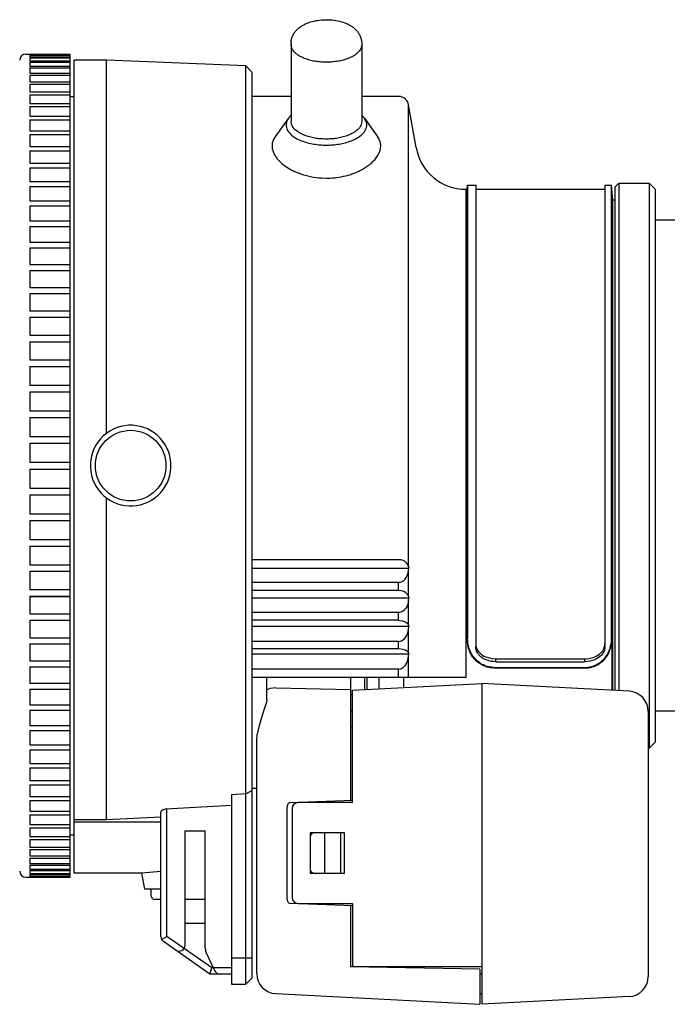
# Model space of a CAD drawing. Extents: x 417 to 552, y 5 to 119.
# Drawn here: x 482 to 485, y 94 to 99 of the extents above; entities that cross this region are included whole.
import ezdxf

# ---------------------------------------------------------------- set-up
doc = ezdxf.new("R2010")
doc.units = 0
doc.layers.add('GAIKEI', color=7, linetype='CONTINUOUS')

msp = doc.modelspace()

# ---------------------------------------------------------------- linework, layer by layer
at = {"layer": 'GAIKEI', "color": 1, "linetype": 'CONTINUOUS'}
for p, q in [((483.2725, 99.1685), (483.2761, 99.1713)), ((483.2761, 99.1713), (483.2798, 99.1739)), ((483.2798, 99.1739), (483.2836, 99.1764)), ((483.2836, 99.1764), (483.2875, 99.1788)), ((483.2875, 99.1788), (483.2914, 99.1811)), ((483.2914, 99.1811), (483.2953, 99.1832)), ((483.2953, 99.1832), (483.2994, 99.1853)), ((483.2994, 99.1853), (483.3035, 99.1872)), ((483.3035, 99.1872), (483.3076, 99.1891)), ((483.3076, 99.1891), (483.3118, 99.1908)), ((483.3118, 99.1908), (483.316, 99.1925)), ((483.316, 99.1925), (483.3202, 99.194)), ((483.3202, 99.194), (483.3288, 99.1969)), ((483.3288, 99.1969), (483.3375, 99.1994)), ((483.3375, 99.1994), (483.3463, 99.2015)), ((483.3463, 99.2015), (483.3552, 99.2033)), ((483.3552, 99.2033), (483.3641, 99.2048)), ((483.3641, 99.2048), (483.3731, 99.2061)), ((483.3731, 99.2061), (483.3821, 99.207)), ((483.3821, 99.207), (483.3911, 99.2076)), ((483.3911, 99.2076), (483.4002, 99.208)), ((483.4002, 99.208), (483.4092, 99.2081)), ((483.4092, 99.2081), (483.4183, 99.2078)), ((483.4183, 99.2078), (483.4273, 99.2074)), ((483.4273, 99.2074), (483.4364, 99.2066)), ((483.4364, 99.2066), (483.4454, 99.2055)), ((483.4454, 99.2055), (483.4543, 99.2041)), ((483.4543, 99.2041), (483.4632, 99.2025)), ((483.4632, 99.2025), (483.472, 99.2005)), ((483.472, 99.2005), (483.4808, 99.1982)), ((483.4808, 99.1982), (483.4895, 99.1955)), ((483.4895, 99.1955), (483.498, 99.1925)), ((483.498, 99.1925), (483.5022, 99.1909)), ((483.5022, 99.1909), (483.5064, 99.1891)), ((483.5064, 99.1891), (483.5105, 99.1873)), ((483.5105, 99.1873), (483.5146, 99.1853)), ((483.5146, 99.1853), (483.5186, 99.1833)), ((483.5186, 99.1833), (483.5226, 99.1811)), ((483.5226, 99.1811), (483.5265, 99.1788)), ((483.5265, 99.1788), (483.5304, 99.1765)), ((483.5304, 99.1765), (483.5341, 99.174)), ((483.5341, 99.174), (483.5378, 99.1713)), ((483.5378, 99.1713), (483.5414, 99.1686)), ((483.2362, 99.1178), (483.2376, 99.1221)), ((483.2376, 99.1221), (483.2393, 99.1263)), ((483.2393, 99.1263), (483.2412, 99.1304)), ((483.2412, 99.1304), (483.2432, 99.1345)), ((483.2432, 99.1345), (483.2455, 99.1384)), ((483.2455, 99.1384), (483.2479, 99.1422)), ((483.2479, 99.1422), (483.2505, 99.1459)), ((483.2505, 99.1459), (483.2532, 99.1495)), ((483.2532, 99.1495), (483.2561, 99.153)), ((483.2561, 99.153), (483.2592, 99.1563)), ((483.2592, 99.1563), (483.2623, 99.1596)), ((483.2623, 99.1596), (483.2656, 99.1627)), ((483.2656, 99.1627), (483.269, 99.1657)), ((483.269, 99.1657), (483.2725, 99.1685)), ((483.5414, 99.1686), (483.5449, 99.1657)), ((483.5449, 99.1657), (483.5484, 99.1628)), ((483.5484, 99.1628), (483.5517, 99.1597)), ((483.5517, 99.1597), (483.5548, 99.1564)), ((483.5548, 99.1564), (483.5579, 99.1531)), ((483.5579, 99.1531), (483.5608, 99.1496)), ((483.5608, 99.1496), (483.5635, 99.146)), ((483.5635, 99.146), (483.5661, 99.1423)), ((483.5661, 99.1423), (483.5685, 99.1385)), ((483.5685, 99.1385), (483.5708, 99.1345)), ((483.5708, 99.1345), (483.5729, 99.1305)), ((483.5729, 99.1305), (483.5748, 99.1264)), ((483.5748, 99.1264), (483.5765, 99.1222)), ((483.5765, 99.1222), (483.578, 99.1179)), ((483.232, 99.0911), (483.2322, 99.0956)), ((483.232, 99.0911), (483.232, 98.7038)), ((483.2332, 99.0781), (483.232, 99.0848)), ((483.2322, 99.0956), (483.2325, 99.1001)), ((483.2325, 99.1001), (483.2331, 99.1046)), ((483.2331, 99.1046), (483.2339, 99.1091)), ((483.2347, 99.0715), (483.2332, 99.0781)), ((483.2339, 99.1091), (483.2349, 99.1135)), ((483.2367, 99.0651), (483.2347, 99.0715)), ((483.2349, 99.1135), (483.2362, 99.1178)), ((483.5794, 99.0715), (483.5774, 99.0651)), ((483.578, 99.1179), (483.5792, 99.1135)), ((483.5792, 99.1135), (483.5801, 99.1091)), ((483.5808, 99.0781), (483.5794, 99.0715)), ((483.5801, 99.1091), (483.5808, 99.1046)), ((483.5808, 99.1046), (483.5814, 99.1001)), ((483.582, 99.0848), (483.5808, 99.0781)), ((483.5814, 99.1001), (483.582, 99.0911)), ((483.582, 99.0911), (483.582, 98.7038)), ((481.917, 99.0377), (482.137, 99.0377)), ((481.937, 99.0376), (481.937, 99.0346)), ((481.937, 99.0346), (482.137, 99.0346)), ((481.937, 99.0325), (482.137, 99.0325)), ((481.937, 99.0325), (481.937, 99.0236)), ((481.937, 99.0236), (482.137, 99.0236)), ((482.137, 94.9577), (482.137, 99.0377)), ((483.2396, 99.0592), (483.2367, 99.0651)), ((483.2433, 99.0536), (483.2396, 99.0592)), ((483.2477, 99.0484), (483.2433, 99.0536)), ((483.2525, 99.0436), (483.2477, 99.0484)), ((483.2577, 99.0392), (483.2525, 99.0436)), ((483.2631, 99.0351), (483.2577, 99.0392)), ((483.2686, 99.0313), (483.2631, 99.0351)), ((483.2743, 99.0278), (483.2686, 99.0313)), ((483.2802, 99.0245), (483.2743, 99.0278)), ((483.2862, 99.0215), (483.2802, 99.0245)), ((483.5339, 99.0245), (483.5279, 99.0215)), ((483.5397, 99.0278), (483.5339, 99.0245)), ((483.5455, 99.0313), (483.5397, 99.0278)), ((483.551, 99.0351), (483.5455, 99.0313)), ((483.5564, 99.0392), (483.551, 99.0351)), ((483.5615, 99.0436), (483.5564, 99.0392)), ((483.5664, 99.0484), (483.5615, 99.0436)), ((483.5708, 99.0536), (483.5664, 99.0484)), ((483.5745, 99.0592), (483.5708, 99.0536)), ((483.5774, 99.0651), (483.5745, 99.0592)), ((481.937, 99.0194), (482.137, 99.0194)), ((481.937, 99.0194), (481.937, 99.0046)), ((481.937, 99.0046), (482.137, 99.0046)), ((481.937, 98.9983), (482.137, 98.9983)), ((481.937, 98.9983), (481.937, 98.9777)), ((481.937, 98.9777), (482.137, 98.9777)), ((482.317, 99.0077), (482.157, 99.0077)), ((482.157, 94.9777), (482.157, 99.0077)), ((483.0071, 98.9789), (482.317, 99.0077)), ((482.317, 97.1577), (482.317, 99.0077)), ((483.007, 94.4277), (483.0071, 98.9789)), ((483.037, 98.9477), (483.0071, 98.9789)), ((483.2923, 99.0187), (483.2862, 99.0215)), ((483.2985, 99.0162), (483.2923, 99.0187)), ((483.3048, 99.0138), (483.2985, 99.0162)), ((483.3111, 99.0116), (483.3048, 99.0138)), ((483.3175, 99.0096), (483.3111, 99.0116)), ((483.324, 99.0078), (483.3175, 99.0096)), ((483.3305, 99.0061), (483.324, 99.0078)), ((483.3371, 99.0046), (483.3305, 99.0061)), ((483.3436, 99.0032), (483.3371, 99.0046)), ((483.3502, 99.002), (483.3436, 99.0032)), ((483.3569, 99.001), (483.3502, 99.002)), ((483.3635, 99.0001), (483.3569, 99.001)), ((483.3702, 98.9993), (483.3635, 99.0001)), ((483.3769, 98.9986), (483.3702, 98.9993)), ((483.3836, 98.9981), (483.3769, 98.9986)), ((483.3903, 98.9977), (483.3836, 98.9981)), ((483.397, 98.9974), (483.3903, 98.9977)), ((483.4037, 98.9973), (483.397, 98.9974)), ((483.4104, 98.9973), (483.4037, 98.9973)), ((483.4171, 98.9974), (483.4104, 98.9973)), ((483.4238, 98.9977), (483.4171, 98.9974)), ((483.4305, 98.9981), (483.4238, 98.9977)), ((483.4372, 98.9986), (483.4305, 98.9981)), ((483.4439, 98.9993), (483.4372, 98.9986)), ((483.4506, 99.0001), (483.4439, 98.9993)), ((483.4572, 99.001), (483.4506, 99.0001)), ((483.4638, 99.002), (483.4572, 99.001)), ((483.4704, 99.0032), (483.4638, 99.002)), ((483.477, 99.0046), (483.4704, 99.0032)), ((483.4836, 99.0061), (483.477, 99.0046)), ((483.4901, 99.0078), (483.4836, 99.0061)), ((483.4965, 99.0096), (483.4901, 99.0078)), ((483.503, 99.0116), (483.4965, 99.0096)), ((483.5093, 99.0138), (483.503, 99.0116)), ((483.5156, 99.0162), (483.5093, 99.0138)), ((483.5218, 99.0187), (483.5156, 99.0162)), ((483.5279, 99.0215), (483.5218, 99.0187)), ((481.937, 98.9694), (482.137, 98.9694)), ((481.937, 98.9694), (481.937, 98.943)), ((481.937, 98.943), (482.137, 98.943)), ((481.937, 98.9326), (482.137, 98.9326)), ((481.937, 98.9326), (481.937, 98.9005)), ((483.037, 98.9477), (483.037, 94.4577)), ((481.937, 98.9005), (482.137, 98.9005)), ((481.937, 98.8882), (482.137, 98.8882)), ((481.937, 98.8882), (481.937, 98.8506)), ((481.937, 98.8506), (482.137, 98.8506)), ((481.937, 98.8363), (482.137, 98.8363)), ((481.937, 98.8363), (481.937, 98.7934)), ((482.137, 98.8277), (482.157, 98.8277)), ((483.232, 98.8277), (483.037, 98.8277)), ((483.7651, 98.8277), (483.582, 98.8277)), ((481.937, 98.7934), (482.137, 98.7934)), ((483.8517, 98.5743), (483.8143, 98.7864)), ((483.8143, 96.4966), (483.8143, 98.7864)), ((481.937, 98.7772), (482.137, 98.7772)), ((481.937, 98.7772), (481.937, 98.7291)), ((483.232, 98.7348), (483.2185, 98.7198)), ((483.5956, 98.7198), (483.582, 98.7348)), ((481.937, 98.7291), (482.137, 98.7291)), ((481.937, 98.7111), (482.137, 98.7111)), ((481.937, 98.7111), (481.937, 98.6579)), ((483.2185, 98.7198), (483.1519, 98.6257)), ((483.2085, 98.698), (483.2072, 98.6903)), ((483.2072, 98.6903), (483.2072, 98.6824)), ((483.2072, 98.6824), (483.2085, 98.6745)), ((483.2112, 98.7054), (483.2085, 98.698)), ((483.2146, 98.7127), (483.2112, 98.7054)), ((483.2185, 98.7198), (483.2146, 98.7127)), ((483.2347, 98.6904), (483.232, 98.7038)), ((483.2367, 98.6841), (483.2347, 98.6904)), ((483.2396, 98.6781), (483.2367, 98.6841)), ((483.5774, 98.6841), (483.5745, 98.6781)), ((483.5794, 98.6904), (483.5774, 98.6841)), ((483.5808, 98.697), (483.5794, 98.6904)), ((483.582, 98.7038), (483.5808, 98.697)), ((483.5956, 98.7198), (483.6621, 98.6257)), ((483.6029, 98.7054), (483.5956, 98.7198)), ((483.6055, 98.698), (483.6029, 98.7054)), ((483.6069, 98.6903), (483.6055, 98.698)), ((483.6056, 98.6745), (483.6069, 98.6824)), ((483.6069, 98.6824), (483.6069, 98.6903)), ((481.937, 98.6579), (482.137, 98.6579)), ((481.937, 98.6382), (482.137, 98.6382)), ((481.937, 98.6382), (481.937, 98.5802)), ((483.2085, 98.6745), (483.2109, 98.6668)), ((483.2109, 98.6668), (483.2144, 98.6596)), ((483.2144, 98.6596), (483.2186, 98.6528)), ((483.2186, 98.6528), (483.2236, 98.6466)), ((483.2236, 98.6466), (483.2291, 98.6408)), ((483.2291, 98.6408), (483.2349, 98.6355)), ((483.2349, 98.6355), (483.2412, 98.6306)), ((483.2433, 98.6725), (483.2396, 98.6781)), ((483.2477, 98.6674), (483.2433, 98.6725)), ((483.2525, 98.6626), (483.2477, 98.6674)), ((483.2577, 98.6582), (483.2525, 98.6626)), ((483.2631, 98.6541), (483.2577, 98.6582)), ((483.2686, 98.6503), (483.2631, 98.6541)), ((483.2743, 98.6467), (483.2686, 98.6503)), ((483.2802, 98.6435), (483.2743, 98.6467)), ((483.2862, 98.6405), (483.2802, 98.6435)), ((483.2923, 98.6377), (483.2862, 98.6405)), ((483.2985, 98.6351), (483.2923, 98.6377)), ((483.3048, 98.6327), (483.2985, 98.6351)), ((483.3111, 98.6306), (483.3048, 98.6327)), ((483.5093, 98.6327), (483.503, 98.6306)), ((483.5156, 98.6351), (483.5093, 98.6327)), ((483.5218, 98.6377), (483.5156, 98.6351)), ((483.5279, 98.6405), (483.5218, 98.6377)), ((483.5339, 98.6435), (483.5279, 98.6405)), ((483.5397, 98.6467), (483.5339, 98.6435)), ((483.5455, 98.6503), (483.5397, 98.6467)), ((483.551, 98.6541), (483.5455, 98.6503)), ((483.5564, 98.6582), (483.551, 98.6541)), ((483.5615, 98.6626), (483.5564, 98.6582)), ((483.5664, 98.6674), (483.5615, 98.6626)), ((483.5708, 98.6725), (483.5664, 98.6674)), ((483.5745, 98.6781), (483.5708, 98.6725)), ((483.5729, 98.6306), (483.5791, 98.6355)), ((483.5791, 98.6355), (483.585, 98.6408)), ((483.585, 98.6408), (483.5905, 98.6466)), ((483.5905, 98.6466), (483.5954, 98.6528)), ((483.5954, 98.6528), (483.5997, 98.6596)), ((483.5997, 98.6596), (483.6031, 98.6668)), ((483.6031, 98.6668), (483.6056, 98.6745)), ((483.1379, 98.5868), (483.1378, 98.5822)), ((483.1383, 98.5914), (483.1379, 98.5868)), ((483.139, 98.596), (483.1383, 98.5914)), ((483.14, 98.6006), (483.139, 98.596)), ((483.1414, 98.6051), (483.14, 98.6006)), ((483.143, 98.6094), (483.1414, 98.6051)), ((483.1449, 98.6136), (483.143, 98.6094)), ((483.1471, 98.6177), (483.1449, 98.6136)), ((483.1519, 98.6257), (483.1471, 98.6177)), ((483.2412, 98.6306), (483.2477, 98.626)), ((483.2477, 98.626), (483.2544, 98.6218)), ((483.2544, 98.6218), (483.2613, 98.6179)), ((483.2613, 98.6179), (483.2684, 98.6144)), ((483.2684, 98.6144), (483.2756, 98.6111)), ((483.2756, 98.6111), (483.2829, 98.608)), ((483.2829, 98.608), (483.2903, 98.6052)), ((483.2903, 98.6052), (483.2978, 98.6027)), ((483.2978, 98.6027), (483.3054, 98.6003)), ((483.3054, 98.6003), (483.313, 98.5982)), ((483.3175, 98.6286), (483.3111, 98.6306)), ((483.313, 98.5982), (483.3207, 98.5962)), ((483.324, 98.6267), (483.3175, 98.6286)), ((483.3207, 98.5962), (483.3284, 98.5945)), ((483.3305, 98.6251), (483.324, 98.6267)), ((483.3284, 98.5945), (483.3362, 98.5929)), ((483.3371, 98.6235), (483.3305, 98.6251)), ((483.3362, 98.5929), (483.344, 98.5915)), ((483.3436, 98.6222), (483.3371, 98.6235)), ((483.3502, 98.621), (483.3436, 98.6222)), ((483.344, 98.5915), (483.3518, 98.5903)), ((483.3569, 98.6199), (483.3502, 98.621)), ((483.3518, 98.5903), (483.3596, 98.5893)), ((483.3635, 98.619), (483.3569, 98.6199)), ((483.3596, 98.5893), (483.3675, 98.5884)), ((483.3702, 98.6182), (483.3635, 98.619)), ((483.3675, 98.5884), (483.3754, 98.5877)), ((483.3769, 98.6176), (483.3702, 98.6182)), ((483.3754, 98.5877), (483.3833, 98.5871)), ((483.3836, 98.617), (483.3769, 98.6176)), ((483.3833, 98.5871), (483.3912, 98.5867)), ((483.3903, 98.6167), (483.3836, 98.617)), ((483.397, 98.6164), (483.3903, 98.6167)), ((483.3912, 98.5867), (483.3991, 98.5865)), ((483.4037, 98.6163), (483.397, 98.6164)), ((483.3991, 98.5865), (483.407, 98.5864)), ((483.4104, 98.6163), (483.4037, 98.6163)), ((483.407, 98.5864), (483.415, 98.5865)), ((483.4171, 98.6164), (483.4104, 98.6163)), ((483.415, 98.5865), (483.4229, 98.5867)), ((483.4238, 98.6167), (483.4171, 98.6164)), ((483.4229, 98.5867), (483.4308, 98.5871)), ((483.4305, 98.617), (483.4238, 98.6167)), ((483.4372, 98.6176), (483.4305, 98.617)), ((483.4308, 98.5871), (483.4387, 98.5877)), ((483.4439, 98.6182), (483.4372, 98.6176)), ((483.4387, 98.5877), (483.4466, 98.5884)), ((483.4506, 98.619), (483.4439, 98.6182)), ((483.4466, 98.5884), (483.4544, 98.5893)), ((483.4572, 98.6199), (483.4506, 98.619)), ((483.4544, 98.5893), (483.4623, 98.5903)), ((483.4638, 98.621), (483.4572, 98.6199)), ((483.4623, 98.5903), (483.4701, 98.5915)), ((483.4704, 98.6222), (483.4638, 98.621)), ((483.4701, 98.5915), (483.4779, 98.5929)), ((483.477, 98.6235), (483.4704, 98.6222)), ((483.4836, 98.6251), (483.477, 98.6235)), ((483.4779, 98.5929), (483.4857, 98.5945)), ((483.4901, 98.6267), (483.4836, 98.6251)), ((483.4857, 98.5945), (483.4934, 98.5962)), ((483.4965, 98.6286), (483.4901, 98.6267)), ((483.4934, 98.5962), (483.5011, 98.5982)), ((483.503, 98.6306), (483.4965, 98.6286)), ((483.5011, 98.5982), (483.5087, 98.6003)), ((483.5087, 98.6003), (483.5163, 98.6027)), ((483.5163, 98.6027), (483.5238, 98.6052)), ((483.5238, 98.6052), (483.5312, 98.608)), ((483.5312, 98.608), (483.5385, 98.6111)), ((483.5385, 98.6111), (483.5457, 98.6144)), ((483.5457, 98.6144), (483.5528, 98.6179)), ((483.5528, 98.6179), (483.5597, 98.6218)), ((483.5597, 98.6218), (483.5664, 98.626)), ((483.5664, 98.626), (483.5729, 98.6306)), ((483.6684, 98.6151), (483.6621, 98.6257)), ((483.671, 98.6096), (483.6684, 98.6151)), ((483.6731, 98.6039), (483.671, 98.6096)), ((483.6747, 98.598), (483.6731, 98.6039)), ((483.6757, 98.5919), (483.6747, 98.598)), ((483.6762, 98.5858), (483.6757, 98.5919)), ((483.6763, 98.5797), (483.6762, 98.5858)), ((481.937, 98.5802), (482.137, 98.5802)), ((481.937, 98.5588), (482.137, 98.5588)), ((481.937, 98.5588), (481.937, 98.4962)), ((483.1378, 98.5822), (483.1379, 98.5775)), ((483.1379, 98.5775), (483.1384, 98.5729)), ((483.1384, 98.5729), (483.1391, 98.5683)), ((483.1391, 98.5683), (483.1401, 98.5637)), ((483.1401, 98.5637), (483.1413, 98.5592)), ((483.1413, 98.5592), (483.1428, 98.5548)), ((483.1428, 98.5548), (483.1444, 98.5505)), ((483.1444, 98.5505), (483.1463, 98.5462)), ((483.1463, 98.5462), (483.1483, 98.5421)), ((483.1483, 98.5421), (483.1505, 98.538)), ((483.1505, 98.538), (483.1529, 98.534)), ((483.661, 98.5336), (483.6641, 98.5389)), ((483.6641, 98.5389), (483.6669, 98.5444)), ((483.6669, 98.5444), (483.6694, 98.55)), ((483.6694, 98.55), (483.6716, 98.5557)), ((483.6716, 98.5557), (483.6734, 98.5616)), ((483.6734, 98.5616), (483.6748, 98.5675)), ((483.6748, 98.5675), (483.6758, 98.5736)), ((483.6758, 98.5736), (483.6763, 98.5797)), ((481.937, 98.4962), (482.137, 98.4962)), ((483.1529, 98.534), (483.1554, 98.5301)), ((483.1554, 98.5301), (483.158, 98.5262)), ((483.158, 98.5262), (483.1608, 98.5225)), ((483.1608, 98.5225), (483.1636, 98.5188)), ((483.1636, 98.5188), (483.1666, 98.5153)), ((483.1666, 98.5153), (483.1697, 98.5118)), ((483.1697, 98.5118), (483.1729, 98.5084)), ((483.1729, 98.5084), (483.1761, 98.5051)), ((483.1761, 98.5051), (483.1795, 98.5019)), ((483.1795, 98.5019), (483.1829, 98.4987)), ((483.1829, 98.4987), (483.1864, 98.4956)), ((483.1864, 98.4956), (483.1935, 98.4897)), ((483.1935, 98.4897), (483.2009, 98.4841)), ((483.6146, 98.4852), (483.6195, 98.4889)), ((483.6195, 98.4889), (483.6242, 98.4927)), ((483.6242, 98.4927), (483.6289, 98.4967)), ((483.6289, 98.4967), (483.6335, 98.5008)), ((483.6335, 98.5008), (483.6379, 98.505)), ((483.6379, 98.505), (483.6422, 98.5094)), ((483.6422, 98.5094), (483.6463, 98.5139)), ((483.6463, 98.5139), (483.6503, 98.5186)), ((483.6503, 98.5186), (483.654, 98.5234)), ((483.654, 98.5234), (483.6576, 98.5284)), ((483.6576, 98.5284), (483.661, 98.5336)), ((481.937, 98.4732), (481.937, 98.4064)), ((481.937, 98.4732), (482.137, 98.4732)), ((483.2009, 98.4841), (483.2085, 98.4787)), ((483.2085, 98.4787), (483.2164, 98.4737)), ((483.2164, 98.4737), (483.2243, 98.4689)), ((483.2243, 98.4689), (483.2325, 98.4643)), ((483.2325, 98.4643), (483.2407, 98.4601)), ((483.2407, 98.4601), (483.2491, 98.456)), ((483.2491, 98.456), (483.2619, 98.4504)), ((483.2619, 98.4504), (483.2749, 98.4454)), ((483.2749, 98.4454), (483.2881, 98.4409)), ((483.2881, 98.4409), (483.3015, 98.4369)), ((483.5098, 98.4361), (483.5157, 98.4378)), ((483.5157, 98.4378), (483.5216, 98.4395)), ((483.5216, 98.4395), (483.5274, 98.4414)), ((483.5274, 98.4414), (483.5332, 98.4433)), ((483.5332, 98.4433), (483.539, 98.4453)), ((483.539, 98.4453), (483.5447, 98.4475)), ((483.5447, 98.4475), (483.5504, 98.4497)), ((483.5504, 98.4497), (483.5561, 98.4521)), ((483.5561, 98.4521), (483.5617, 98.4545)), ((483.5617, 98.4545), (483.5673, 98.4571)), ((483.5673, 98.4571), (483.5728, 98.4598)), ((483.5728, 98.4598), (483.5782, 98.4625)), ((483.5782, 98.4625), (483.5836, 98.4654)), ((483.5836, 98.4654), (483.589, 98.4684)), ((483.589, 98.4684), (483.5943, 98.4715)), ((483.5943, 98.4715), (483.5995, 98.4748)), ((483.5995, 98.4748), (483.6046, 98.4781)), ((483.6046, 98.4781), (483.6096, 98.4816)), ((483.6096, 98.4816), (483.6146, 98.4852)), ((481.937, 98.4064), (482.137, 98.4064)), ((483.3015, 98.4369), (483.315, 98.4334)), ((483.315, 98.4334), (483.3286, 98.4304)), ((483.3286, 98.4304), (483.3423, 98.4279)), ((483.3423, 98.4279), (483.3561, 98.4259)), ((483.3561, 98.4259), (483.3699, 98.4243)), ((483.3699, 98.4243), (483.3838, 98.4234)), ((483.3838, 98.4234), (483.407, 98.4227)), ((483.407, 98.4227), (483.4254, 98.4232)), ((483.4254, 98.4232), (483.4376, 98.4238)), ((483.4376, 98.4238), (483.4437, 98.4243)), ((483.4437, 98.4243), (483.4498, 98.4249)), ((483.4498, 98.4249), (483.4559, 98.4256)), ((483.4559, 98.4256), (483.468, 98.4273)), ((483.468, 98.4273), (483.48, 98.4294)), ((483.48, 98.4294), (483.492, 98.4318)), ((483.492, 98.4318), (483.5039, 98.4346)), ((483.5039, 98.4346), (483.5098, 98.4361)), ((484.836, 98.3777), (484.856, 98.3977)), ((484.856, 98.3977), (484.856, 95.8821)), ((484.856, 98.3977), (485.007, 98.3977)), ((485.037, 98.3677), (485.007, 98.3977)), ((485.007, 98.3977), (485.007, 95.5977)), ((481.937, 98.3819), (481.937, 98.3109)), ((481.937, 98.3819), (482.137, 98.3819)), ((484.0979, 98.3677), (484.0979, 95.9477)), ((484.0979, 98.3677), (484.1053, 98.3677)), ((484.1053, 98.3677), (484.107, 98.3877)), ((484.1053, 98.3677), (484.1053, 96.1386)), ((484.107, 98.3877), (484.107, 96.1412)), ((484.107, 98.3877), (484.147, 98.3877)), ((484.147, 98.3877), (484.147, 96.1)), ((484.147, 98.3677), (484.787, 98.3677)), ((484.787, 98.3877), (484.8205, 98.3877)), ((484.787, 98.3877), (484.787, 96.1)), ((484.827, 98.3127), (484.8205, 98.3877)), ((484.8205, 96.1412), (484.8205, 98.3877)), ((484.836, 98.3777), (484.836, 95.8832)), ((485.037, 98.3677), (485.037, 95.6277)), ((481.937, 98.3109), (482.137, 98.3109)), ((484.836, 98.3127), (484.827, 98.3127)), ((484.827, 95.8836), (484.827, 98.3127)), ((481.937, 98.2851), (481.937, 98.2103)), ((481.937, 98.2851), (482.137, 98.2851)), ((481.937, 98.2103), (482.137, 98.2103)), ((485.1561, 98.2148), (485.037, 98.2148)), ((481.937, 98.1831), (481.937, 98.1049)), ((481.937, 98.1831), (482.137, 98.1831)), ((481.937, 98.1049), (482.137, 98.1049)), ((481.937, 98.0766), (481.937, 97.9951)), ((481.937, 98.0766), (482.137, 98.0766)), ((481.937, 97.9951), (482.137, 97.9951)), ((481.937, 97.9657), (481.937, 97.8814)), ((481.937, 97.9657), (482.137, 97.9657)), ((481.937, 97.8814), (482.137, 97.8814)), ((481.937, 97.8511), (481.937, 97.7642)), ((481.937, 97.8511), (482.137, 97.8511)), ((481.937, 97.7642), (482.137, 97.7642)), ((481.937, 97.733), (481.937, 97.644)), ((481.937, 97.733), (482.137, 97.733)), ((481.937, 97.644), (482.137, 97.644)), ((481.937, 97.6121), (481.937, 97.5213)), ((481.937, 97.6121), (482.137, 97.6121)), ((481.937, 97.5213), (482.137, 97.5213)), ((481.937, 97.4887), (481.937, 97.3964)), ((481.937, 97.4887), (482.137, 97.4887)), ((481.937, 97.3964), (482.137, 97.3964)), ((481.937, 97.3634), (481.937, 97.27)), ((481.937, 97.3634), (482.137, 97.3634)), ((481.937, 97.27), (482.137, 97.27)), ((481.937, 97.2367), (481.937, 97.1425)), ((481.937, 97.2367), (482.137, 97.2367)), ((481.937, 97.1425), (482.137, 97.1425)), ((481.937, 97.109), (481.937, 97.0145)), ((481.937, 97.109), (482.137, 97.109)), ((481.937, 97.0145), (482.137, 97.0145)), ((481.937, 96.9809), (481.937, 96.8864)), ((481.937, 96.9809), (482.137, 96.9809)), ((481.937, 96.8864), (482.137, 96.8864)), ((481.937, 96.8528), (481.937, 96.7587)), ((481.937, 96.8528), (482.137, 96.8528)), ((482.317, 95.2428), (482.317, 96.8377)), ((481.937, 96.7587), (482.137, 96.7587)), ((481.937, 96.7254), (481.937, 96.6319)), ((481.937, 96.7254), (482.137, 96.7254)), ((481.937, 96.6319), (482.137, 96.6319)), ((481.937, 96.5989), (481.937, 96.5066)), ((481.937, 96.5989), (482.137, 96.5989)), ((481.937, 96.5066), (482.137, 96.5066)), ((483.7651, 96.5312), (483.037, 96.5312)), ((483.037, 96.4892), (483.8159, 96.4892)), ((483.7771, 96.53), (483.7651, 96.5312)), ((483.7877, 96.5267), (483.7771, 96.53)), ((483.7967, 96.5219), (483.7877, 96.5267)), ((483.8038, 96.5159), (483.7967, 96.5219)), ((483.809, 96.5094), (483.8038, 96.5159)), ((483.8121, 96.5037), (483.809, 96.5094)), ((483.8141, 96.4975), (483.8121, 96.5037)), ((483.8124, 96.4664), (483.8159, 96.4892)), ((483.8141, 96.4975), (483.8159, 96.4892)), ((481.937, 96.4741), (482.137, 96.4741)), ((481.937, 96.4741), (481.937, 96.3833)), ((483.7969, 96.4349), (483.8025, 96.4425)), ((483.8025, 96.4425), (483.808, 96.4529)), ((483.808, 96.4529), (483.8124, 96.4664)), ((483.8143, 96.3488), (483.8143, 96.4768)), ((483.7651, 96.4191), (483.037, 96.4191)), ((483.7651, 96.4191), (483.7698, 96.4194)), ((483.7651, 96.3787), (483.7651, 96.4191)), ((483.7698, 96.4194), (483.7744, 96.4203)), ((483.7744, 96.4203), (483.78, 96.4223)), ((483.78, 96.4223), (483.7853, 96.425)), ((483.7853, 96.425), (483.791, 96.4291)), ((483.791, 96.4291), (483.7969, 96.4349)), ((481.937, 96.3833), (482.137, 96.3833)), ((481.937, 96.3513), (482.137, 96.3513)), ((481.937, 96.3513), (481.937, 96.2624)), ((482.137, 96.3482), (481.937, 96.3482)), ((483.7651, 96.3787), (483.037, 96.3787)), ((483.037, 96.3424), (483.8159, 96.3424)), ((483.7787, 96.3774), (483.7651, 96.3787)), ((483.79, 96.374), (483.7787, 96.3774)), ((483.7987, 96.3694), (483.79, 96.374)), ((483.8048, 96.3646), (483.7987, 96.3694)), ((483.8094, 96.3594), (483.8048, 96.3646)), ((483.8119, 96.3553), (483.8094, 96.3594)), ((483.814, 96.3498), (483.8119, 96.3553)), ((483.814, 96.3498), (483.8159, 96.3424)), ((483.8142, 96.3285), (483.8159, 96.3424)), ((483.8008, 96.2914), (483.7948, 96.2839)), ((483.8067, 96.3019), (483.8008, 96.2914)), ((483.8116, 96.3155), (483.8067, 96.3019)), ((483.8142, 96.3285), (483.8116, 96.3155)), ((483.8143, 96.206), (483.8143, 96.3297)), ((481.937, 96.2624), (482.137, 96.2624)), ((483.7651, 96.27), (483.037, 96.27)), ((483.7711, 96.2705), (483.7651, 96.27)), ((483.7651, 96.231), (483.7651, 96.27)), ((483.7769, 96.272), (483.7711, 96.2705)), ((483.7824, 96.2744), (483.7769, 96.272)), ((483.7885, 96.2783), (483.7824, 96.2744)), ((483.7948, 96.2839), (483.7885, 96.2783)), ((481.937, 96.2311), (481.937, 96.1443)), ((481.937, 96.2311), (482.137, 96.2311)), ((483.7651, 96.231), (483.037, 96.231)), ((483.8159, 96.2007), (483.037, 96.2007)), ((483.7651, 96.231), (483.7697, 96.2309)), ((483.7697, 96.2309), (483.7854, 96.2284)), ((483.7854, 96.2284), (483.7975, 96.2238)), ((483.7975, 96.2238), (483.8053, 96.2188)), ((483.8053, 96.2188), (483.81, 96.2142)), ((483.81, 96.2142), (483.8126, 96.2103)), ((483.8125, 96.1769), (483.8159, 96.2007)), ((483.8126, 96.2103), (483.8143, 96.206)), ((483.8143, 96.206), (483.8159, 96.2007)), ((481.937, 96.1443), (482.137, 96.1443)), ((483.7939, 96.1398), (483.7991, 96.146)), ((483.7991, 96.146), (483.8042, 96.154)), ((483.8042, 96.154), (483.8086, 96.1639)), ((483.8086, 96.1639), (483.8125, 96.1769)), ((483.8143, 96.0692), (483.8143, 96.1876)), ((481.937, 96.1139), (482.137, 96.1139)), ((481.937, 96.1139), (481.937, 96.0297)), ((483.7651, 96.1264), (483.037, 96.1264)), ((483.7651, 96.1264), (483.7705, 96.1269)), ((483.7651, 96.0891), (483.7651, 96.1264)), ((483.7705, 96.1269), (483.7745, 96.1277)), ((483.7745, 96.1277), (483.7796, 96.1296)), ((483.7796, 96.1296), (483.7844, 96.1321)), ((483.7844, 96.1321), (483.7888, 96.1352)), ((483.7888, 96.1352), (483.7939, 96.1398)), ((484.107, 96.1412), (484.1053, 96.1386)), ((484.1062, 96.1232), (484.1053, 96.1386)), ((484.1072, 96.114), (484.1062, 96.1232)), ((484.1081, 96.124), (484.107, 96.1412)), ((484.1082, 96.1079), (484.1072, 96.114)), ((484.1088, 96.1172), (484.1081, 96.124)), ((484.1095, 96.1018), (484.1082, 96.1079)), ((484.1099, 96.1104), (484.1088, 96.1172)), ((484.1119, 96.0929), (484.1095, 96.1018)), ((484.1114, 96.1037), (484.1099, 96.1104)), ((484.1132, 96.0971), (484.1114, 96.1037)), ((484.1152, 96.0905), (484.1132, 96.0971)), ((484.147, 96.1145), (484.1476, 96.1066)), ((484.1478, 96.0918), (484.147, 96.1)), ((484.1476, 96.1066), (484.1482, 96.1027)), ((484.1482, 96.1027), (484.1491, 96.0989)), ((484.1491, 96.0989), (484.151, 96.0933)), ((484.7824, 96.0915), (484.7843, 96.0966)), ((484.7843, 96.0966), (484.7857, 96.1019)), ((484.7857, 96.1019), (484.7866, 96.1072)), ((484.787, 96.1), (484.7865, 96.0922)), ((484.7866, 96.1072), (484.787, 96.1145)), ((484.8133, 96.0935), (484.8156, 96.1017)), ((484.8141, 96.088), (484.8161, 96.0945)), ((484.8156, 96.1017), (484.8175, 96.11)), ((484.8161, 96.0945), (484.8179, 96.1012)), ((484.8175, 96.11), (484.8193, 96.1213)), ((484.8179, 96.1012), (484.8193, 96.1079)), ((484.8193, 96.1213), (484.8201, 96.1298)), ((484.8193, 96.1079), (484.8204, 96.1147)), ((484.8201, 96.1298), (484.8205, 96.1412)), ((484.8204, 96.1147), (484.8212, 96.1215)), ((484.8222, 96.1386), (484.8205, 96.1412)), ((484.8212, 96.1215), (484.8222, 96.1386)), ((484.8222, 96.1386), (484.8222, 95.8839)), ((483.7651, 96.0891), (483.037, 96.0891)), ((483.037, 96.065), (483.8159, 96.065)), ((483.7861, 96.0869), (483.7651, 96.0891)), ((483.7996, 96.0825), (483.7861, 96.0869)), ((483.8065, 96.0786), (483.7996, 96.0825)), ((483.8105, 96.0752), (483.8065, 96.0786)), ((483.8127, 96.0724), (483.8105, 96.0752)), ((483.8125, 96.0409), (483.8158, 96.0651)), ((483.814, 96.0701), (483.8127, 96.0724)), ((483.814, 96.0701), (483.8158, 96.0651)), ((483.8143, 95.9477), (483.8143, 96.0517)), ((484.1148, 96.0841), (484.1119, 96.0929)), ((484.1183, 96.0755), (484.1148, 96.0841)), ((484.1176, 96.0841), (484.1152, 96.0905)), ((484.1202, 96.0777), (484.1176, 96.0841)), ((484.1222, 96.0671), (484.1183, 96.0755)), ((484.1231, 96.0715), (484.1202, 96.0777)), ((484.1267, 96.059), (484.1222, 96.0671)), ((484.1263, 96.0654), (484.1231, 96.0715)), ((484.1298, 96.0595), (484.1263, 96.0654)), ((484.13, 96.0537), (484.1267, 96.059)), ((484.1336, 96.0537), (484.1298, 96.0595)), ((484.1335, 96.0486), (484.13, 96.0537)), ((484.1373, 96.0437), (484.1335, 96.0486)), ((484.1376, 96.0482), (484.1336, 96.0537)), ((484.142, 96.0429), (484.1376, 96.0482)), ((484.1482, 96.089), (484.1478, 96.0918)), ((484.1487, 96.0863), (484.1482, 96.089)), ((484.1493, 96.0837), (484.1487, 96.0863)), ((484.1502, 96.081), (484.1493, 96.0837)), ((484.1511, 96.0784), (484.1502, 96.081)), ((484.151, 96.0933), (484.1534, 96.0879)), ((484.1522, 96.0759), (484.1511, 96.0784)), ((484.1534, 96.0734), (484.1522, 96.0759)), ((484.1534, 96.0879), (484.1563, 96.0827)), ((484.1547, 96.071), (484.1534, 96.0734)), ((484.1561, 96.0686), (484.1547, 96.071)), ((484.1576, 96.0663), (484.1561, 96.0686)), ((484.1563, 96.0827), (484.1596, 96.0778)), ((484.1592, 96.064), (484.1576, 96.0663)), ((484.1608, 96.0618), (484.1592, 96.064)), ((484.1596, 96.0778), (484.1633, 96.0733)), ((484.1626, 96.0597), (484.1608, 96.0618)), ((484.1644, 96.0576), (484.1626, 96.0597)), ((484.1633, 96.0733), (484.1674, 96.069)), ((484.1683, 96.0537), (484.1644, 96.0576)), ((484.1674, 96.069), (484.1733, 96.0638)), ((484.1724, 96.0501), (484.1683, 96.0537)), ((484.1768, 96.0467), (484.1724, 96.0501)), ((484.1733, 96.0638), (484.1797, 96.0591)), ((484.1814, 96.0436), (484.1768, 96.0467)), ((484.1797, 96.0591), (484.1881, 96.0541)), ((484.1881, 96.0541), (484.197, 96.0499)), ((484.197, 96.0499), (484.2082, 96.0459)), ((484.2082, 96.0459), (484.2196, 96.043)), ((484.7212, 96.0446), (484.7333, 96.0484)), ((484.7333, 96.0484), (484.7432, 96.0527)), ((484.7432, 96.0527), (484.7527, 96.0581)), ((484.7527, 96.0581), (484.7602, 96.0633)), ((484.7608, 96.0494), (484.7544, 96.0447)), ((484.7602, 96.0633), (484.767, 96.0693)), ((484.7667, 96.0545), (484.7608, 96.0494)), ((484.7708, 96.0588), (484.7667, 96.0545)), ((484.767, 96.0693), (484.7719, 96.0746)), ((484.7745, 96.0634), (484.7708, 96.0588)), ((484.7719, 96.0746), (484.7763, 96.0804)), ((484.7778, 96.0683), (484.7745, 96.0634)), ((484.7763, 96.0804), (484.78, 96.0866)), ((484.7807, 96.0734), (484.7778, 96.0683)), ((484.78, 96.0866), (484.7824, 96.0915)), ((484.7831, 96.0788), (484.7807, 96.0734)), ((484.7849, 96.0844), (484.7831, 96.0788)), ((484.7845, 96.0416), (484.7899, 96.0482)), ((484.7859, 96.0883), (484.7849, 96.0844)), ((484.7865, 96.0922), (484.7859, 96.0883)), ((484.7874, 96.0403), (484.7918, 96.0456)), ((484.7899, 96.0482), (484.7949, 96.0551)), ((484.7918, 96.0456), (484.7958, 96.0512)), ((484.7949, 96.0551), (484.7994, 96.0623)), ((484.7958, 96.0512), (484.7995, 96.0569)), ((484.7994, 96.0623), (484.8036, 96.0698)), ((484.7995, 96.0569), (484.803, 96.0629)), ((484.803, 96.0629), (484.8062, 96.0689)), ((484.8036, 96.0698), (484.8072, 96.0775)), ((484.8062, 96.0689), (484.8091, 96.0752)), ((484.8072, 96.0775), (484.8105, 96.0854)), ((484.8091, 96.0752), (484.8117, 96.0815)), ((484.8105, 96.0854), (484.8133, 96.0935)), ((484.8117, 96.0815), (484.8141, 96.088)), ((481.937, 96.0297), (482.137, 96.0297)), ((481.937, 96.0002), (482.137, 96.0002)), ((481.937, 96.0002), (481.937, 95.9188)), ((483.7845, 95.9953), (483.789, 95.9985)), ((483.789, 95.9985), (483.794, 96.0032)), ((483.794, 96.0032), (483.7992, 96.0095)), ((483.7992, 96.0095), (483.8042, 96.0177)), ((483.8042, 96.0177), (483.8087, 96.0277)), ((483.8087, 96.0277), (483.8125, 96.0409)), ((484.1412, 96.0389), (484.1373, 96.0437)), ((484.1454, 96.0344), (484.1412, 96.0389)), ((484.1465, 96.0377), (484.142, 96.0429)), ((484.1497, 96.03), (484.1454, 96.0344)), ((484.1514, 96.0329), (484.1465, 96.0377)), ((484.1543, 96.0258), (484.1497, 96.03)), ((484.1565, 96.0283), (484.1514, 96.0329)), ((484.1591, 96.0219), (484.1543, 96.0258)), ((484.1618, 96.0239), (484.1565, 96.0283)), ((484.164, 96.0182), (484.1591, 96.0219)), ((484.1673, 96.0199), (484.1618, 96.0239)), ((484.1691, 96.0147), (484.164, 96.0182)), ((484.1731, 96.0161), (484.1673, 96.0199)), ((484.1744, 96.0115), (484.1691, 96.0147)), ((484.179, 96.0127), (484.1731, 96.0161)), ((484.1798, 96.0085), (484.1744, 96.0115)), ((484.1851, 96.0096), (484.179, 96.0127)), ((484.1854, 96.0058), (484.1798, 96.0085)), ((484.1861, 96.0408), (484.1814, 96.0436)), ((484.1914, 96.0068), (484.1851, 96.0096)), ((484.1911, 96.0034), (484.1854, 96.0058)), ((484.191, 96.0382), (484.1861, 96.0408)), ((484.196, 96.036), (484.191, 96.0382)), ((484.1969, 96.0013), (484.1911, 96.0034)), ((484.1979, 96.0044), (484.1914, 96.0068)), ((484.2037, 96.033), (484.196, 96.036)), ((484.2028, 95.9995), (484.1969, 96.0013)), ((484.2044, 96.0024), (484.1979, 96.0044)), ((484.2088, 95.998), (484.2028, 95.9995)), ((484.2116, 96.0305), (484.2037, 96.033)), ((484.2111, 96.0007), (484.2044, 96.0024)), ((484.2149, 95.9967), (484.2088, 95.998)), ((484.2144, 96), (484.2111, 96.0007)), ((484.2197, 96.0286), (484.2116, 96.0305)), ((484.2178, 95.9993), (484.2144, 96)), ((484.2212, 95.9988), (484.2178, 95.9993)), ((484.2196, 96.043), (484.2294, 96.0414)), ((484.2251, 96.0276), (484.2197, 96.0286)), ((484.2246, 95.9984), (484.2212, 95.9988)), ((484.2383, 95.9977), (484.2246, 95.9984)), ((484.2333, 96.0266), (484.2251, 96.0276)), ((484.2294, 96.0414), (484.247, 96.0403)), ((484.247, 96.0259), (484.2333, 96.0266)), ((484.2383, 95.9977), (484.6892, 95.9977)), ((484.247, 96.0403), (484.687, 96.0403)), ((484.247, 96.0259), (484.247, 96.0403)), ((484.247, 96.0259), (484.687, 96.0259)), ((484.687, 96.0403), (484.6943, 96.0405)), ((484.687, 96.0403), (484.687, 96.0259)), ((484.7008, 96.0266), (484.687, 96.0259)), ((484.6892, 95.9977), (484.7034, 95.9985)), ((484.6943, 96.0405), (484.7069, 96.0417)), ((484.7144, 96.0286), (484.7008, 96.0266)), ((484.7034, 95.9985), (484.7091, 95.9992)), ((484.7069, 96.0417), (484.7212, 96.0446)), ((484.7091, 95.9992), (484.7147, 96.0003)), ((484.7116, 95.9966), (484.715, 95.9972)), ((484.7259, 96.0315), (484.7144, 96.0286)), ((484.7147, 96.0003), (484.7202, 96.0016)), ((484.715, 95.9972), (484.7184, 95.9979)), ((484.7184, 95.9979), (484.725, 95.9996)), ((484.7202, 96.0016), (484.7284, 96.004)), ((484.725, 95.9996), (484.7316, 96.0016)), ((484.737, 96.0355), (484.7259, 96.0315)), ((484.7284, 96.004), (484.7364, 96.0069)), ((484.7316, 96.0016), (484.738, 96.0041)), ((484.7364, 96.0069), (484.7442, 96.0104)), ((484.7459, 96.0397), (484.737, 96.0355)), ((484.738, 96.0041), (484.7443, 96.0068)), ((484.7442, 96.0104), (484.7517, 96.0145)), ((484.7443, 96.0068), (484.7504, 96.0099)), ((484.7544, 96.0447), (484.7459, 96.0397)), ((484.7504, 96.0099), (484.7563, 96.0134)), ((484.7517, 96.0145), (484.759, 96.019)), ((484.7563, 96.0134), (484.7621, 96.0172)), ((484.759, 96.019), (484.7659, 96.024)), ((484.7621, 96.0172), (484.7676, 96.0212)), ((484.7659, 96.024), (484.7724, 96.0295)), ((484.7676, 96.0212), (484.773, 96.0256)), ((484.7724, 96.0295), (484.7786, 96.0353)), ((484.773, 96.0256), (484.778, 96.0302)), ((484.778, 96.0302), (484.7829, 96.0351)), ((484.7786, 96.0353), (484.7845, 96.0416)), ((484.7829, 96.0351), (484.7874, 96.0403)), ((483.7651, 95.9895), (483.037, 95.9895)), ((483.7651, 95.9895), (483.7705, 95.9899)), ((483.7651, 95.9477), (483.7651, 95.9895)), ((483.7705, 95.9899), (483.7746, 95.9908)), ((483.7746, 95.9908), (483.7797, 95.9927)), ((483.7797, 95.9927), (483.7845, 95.9953)), ((484.221, 95.9958), (484.2149, 95.9967)), ((484.2272, 95.9953), (484.221, 95.9958)), ((484.2364, 95.9949), (484.2272, 95.9953)), ((484.2365, 95.995), (484.2364, 95.9949)), ((484.2364, 95.9949), (484.6911, 95.9949)), ((484.6911, 95.9949), (484.7014, 95.9954)), ((484.7014, 95.9954), (484.7082, 95.9961)), ((484.7082, 95.9961), (484.7116, 95.9966)), ((481.937, 95.9188), (482.137, 95.9188)), ((484.0979, 95.9477), (483.037, 95.9477)), ((483.112, 95.8378), (483.112, 95.9477)), ((483.527, 95.9477), (483.527, 95.3387)), ((483.537, 95.8841), (484.177, 95.9177)), ((483.597, 95.8873), (483.597, 95.9477)), ((483.607, 95.9477), (483.607, 95.8878)), ((483.667, 95.9477), (483.667, 95.891)), ((483.7908, 95.8974), (483.7908, 95.9477)), ((484.177, 95.9177), (484.177, 94.3277)), ((484.9073, 95.8794), (484.177, 95.9177)), ((481.937, 95.8905), (482.137, 95.8905)), ((481.937, 95.8905), (481.937, 95.8122)), ((483.1281, 95.8925), (483.112, 95.8862)), ((483.1428, 95.8955), (483.1281, 95.8925)), ((483.1557, 95.8962), (483.1428, 95.8955)), ((483.1557, 95.8962), (483.527, 95.8883)), ((483.537, 95.8619), (483.527, 95.8619)), ((483.537, 95.3277), (483.537, 95.8841)), ((481.937, 95.8122), (482.137, 95.8122)), ((483.11, 95.8245), (483.0926, 95.7712)), ((483.112, 95.8378), (483.1094, 95.8224)), ((481.937, 95.7851), (482.137, 95.7851)), ((481.937, 95.7851), (481.937, 95.7103)), ((483.0926, 95.7712), (483.0726, 95.7022)), ((483.527, 95.7818), (483.537, 95.7818)), ((485.002, 95.7796), (485.002, 94.4658)), ((485.1561, 95.7806), (485.037, 95.7806)), ((481.937, 95.7103), (482.137, 95.7103)), ((481.937, 95.6844), (482.137, 95.6844)), ((481.937, 95.6844), (481.937, 95.6135)), ((483.062, 95.6369), (483.0647, 95.6672)), ((483.0726, 95.7022), (483.0647, 95.6672)), ((483.537, 95.702), (483.527, 95.7022)), ((481.937, 95.6135), (482.137, 95.6135)), ((483.062, 94.4805), (483.062, 95.6369)), ((485.037, 95.6277), (485.007, 95.5977)), ((481.937, 95.589), (482.137, 95.589)), ((481.937, 95.589), (481.937, 95.5221)), ((485.002, 95.5977), (485.007, 95.5977)), ((481.937, 95.5221), (482.137, 95.5221)), ((481.937, 95.4991), (482.137, 95.4991)), ((481.937, 95.4991), (481.937, 95.4366)), ((481.937, 95.4366), (482.137, 95.4366)), ((481.937, 95.4152), (481.937, 95.3572)), ((481.937, 95.4152), (482.137, 95.4152)), ((483.007, 95.3703), (482.937, 95.3667)), ((482.937, 95.3667), (482.937, 94.4277)), ((483.0071, 95.3703), (483.037, 95.3876)), ((483.062, 95.3977), (483.037, 95.3977)), ((481.937, 95.3572), (482.137, 95.3572)), ((481.937, 95.3375), (481.937, 95.2843)), ((481.937, 95.3375), (482.137, 95.3375)), ((482.6091, 95.2974), (482.937, 95.3141)), ((483.2313, 95.3284), (483.537, 95.339)), ((483.537, 95.3277), (483.267, 95.3277)), ((481.937, 95.2843), (482.137, 95.2843)), ((481.937, 95.2663), (481.937, 95.2182)), ((481.937, 95.2663), (482.137, 95.2663)), ((482.587, 95.2788), (482.5874, 95.2812)), ((482.587, 94.6634), (482.587, 95.2788)), ((482.5874, 95.2812), (482.5884, 95.2842)), ((482.5884, 95.2842), (482.5912, 95.2882)), ((482.5912, 95.2882), (482.5976, 95.2931)), ((482.5976, 95.2931), (482.6091, 95.2974)), ((482.617, 94.6634), (482.617, 95.2984)), ((483.212, 94.847), (483.212, 95.3084)), ((483.237, 95.2977), (483.237, 94.8577)), ((481.937, 95.2182), (482.137, 95.2182)), ((482.317, 95.2428), (482.157, 95.2428)), ((482.587, 95.2313), (482.157, 95.2313)), ((482.587, 95.2557), (482.317, 95.2428)), ((481.937, 95.202), (481.937, 95.1591)), ((481.937, 95.202), (482.137, 95.202)), ((482.137, 95.1677), (482.157, 95.1677)), ((482.707, 94.6213), (482.707, 95.1877)), ((482.707, 95.1877), (482.807, 95.1877)), ((482.807, 94.6038), (482.807, 95.1877)), ((483.327, 95.1777), (483.327, 94.9777)), ((483.497, 95.1777), (483.327, 95.1777)), ((483.397, 95.1777), (483.397, 94.9777)), ((483.477, 95.1777), (483.477, 94.9777)), ((483.497, 94.9777), (483.497, 95.1777)), ((481.937, 95.1591), (482.137, 95.1591)), ((481.937, 95.1448), (481.937, 95.1072)), ((481.937, 95.1448), (482.137, 95.1448)), ((481.937, 95.1072), (482.137, 95.1072)), ((481.937, 95.0948), (481.937, 95.0628)), ((481.937, 95.0948), (482.137, 95.0948)), ((481.937, 95.0628), (482.137, 95.0628)), ((481.937, 95.0524), (481.937, 95.026)), ((481.937, 95.0524), (482.137, 95.0524)), ((481.937, 95.026), (482.137, 95.026)), ((481.937, 95.0177), (481.937, 94.997)), ((481.937, 95.0177), (482.137, 95.0177)), ((481.937, 94.997), (482.137, 94.997)), ((481.937, 94.9907), (481.937, 94.9759)), ((481.937, 94.9907), (482.137, 94.9907)), ((481.937, 94.9759), (482.137, 94.9759)), ((482.4929, 94.9777), (482.157, 94.9777)), ((482.587, 94.9856), (482.4929, 94.9777)), ((482.507, 94.8977), (482.4929, 94.9777)), ((483.327, 94.9777), (483.497, 94.9777)), ((481.917, 94.9577), (482.137, 94.9577)), ((481.937, 94.9717), (481.937, 94.9628)), ((481.937, 94.9717), (482.137, 94.9717)), ((481.937, 94.9628), (482.137, 94.9628)), ((481.937, 94.9607), (481.937, 94.9578)), ((481.937, 94.9607), (482.137, 94.9607)), ((482.587, 94.8977), (482.507, 94.8977)), ((482.537, 94.8977), (482.537, 94.8677)), ((482.587, 94.8477), (482.557, 94.8477)), ((482.807, 94.8477), (482.707, 94.8477)), ((483.537, 94.8163), (483.2313, 94.827)), ((483.267, 94.8277), (483.537, 94.8277)), ((483.537, 94.8277), (483.537, 94.5127)), ((483.527, 94.8167), (483.527, 94.5127)), ((482.807, 94.7277), (482.707, 94.7277)), ((482.5904, 94.6495), (482.617, 94.6634)), ((482.8299, 94.4777), (482.5998, 94.6388)), ((482.8394, 94.5077), (482.617, 94.6634)), ((482.8117, 94.5826), (482.8526, 94.495)), ((482.937, 94.5577), (483.037, 94.5577)), ((482.8299, 94.4777), (482.8394, 94.5077)), ((482.937, 94.5077), (482.8394, 94.5077)), ((484.167, 94.5015), (483.527, 94.5127)), ((484.177, 94.5127), (483.537, 94.5127)), ((484.167, 94.5015), (484.167, 94.3277)), ((482.937, 94.4777), (482.8299, 94.4777)), ((483.037, 94.4577), (483.007, 94.4277)), ((484.177, 94.4777), (484.167, 94.4777)), ((482.937, 94.4277), (483.007, 94.4277)), ((483.1568, 94.3806), (484.167, 94.3277)), ((484.177, 94.3777), (484.167, 94.3777)), ((484.9073, 94.366), (484.177, 94.3277))]:
    msp.add_line(p, q, dxfattribs=at)
msp.add_circle((482.437, 96.9977), 0.175, dxfattribs=at)
for centre, radius, start, end in [((481.917, 99.0077), 0.03, 90, 180), ((483.7651, 98.7777), 0.05, 10, 90), ((484.0979, 98.6177), 0.25, 190, 270), ((482.437, 96.9977), 0.2, 126.8699, 126.8697), ((484.902, 95.7796), 0.1, 0, 87.0002), ((483.232, 95.3084), 0.02, 92, 180), ((483.267, 95.2977), 0.03, 90, 180), ((483.347, 95.1577), 0.02, 90, 180), ((481.917, 94.9877), 0.03, 180, 270), ((483.347, 94.9977), 0.02, 180, 270), ((482.557, 94.8677), 0.02, 180, 270), ((483.232, 94.847), 0.02, 180, 268), ((483.267, 94.8577), 0.03, 180, 270), ((482.617, 94.6634), 0.03, 180, 234.9998), ((482.677, 94.6213), 0.03, 235, 0.0003), ((482.857, 94.6038), 0.05, 180, 205), ((482.8798, 94.5077), 0.03, 205, 270), ((483.162, 94.4805), 0.1, 180, 267.0001), ((484.902, 94.4658), 0.1, 273, 0.0003)]:
    msp.add_arc(centre, radius, start, end, dxfattribs=at)

doc.saveas('drawing.dxf')
